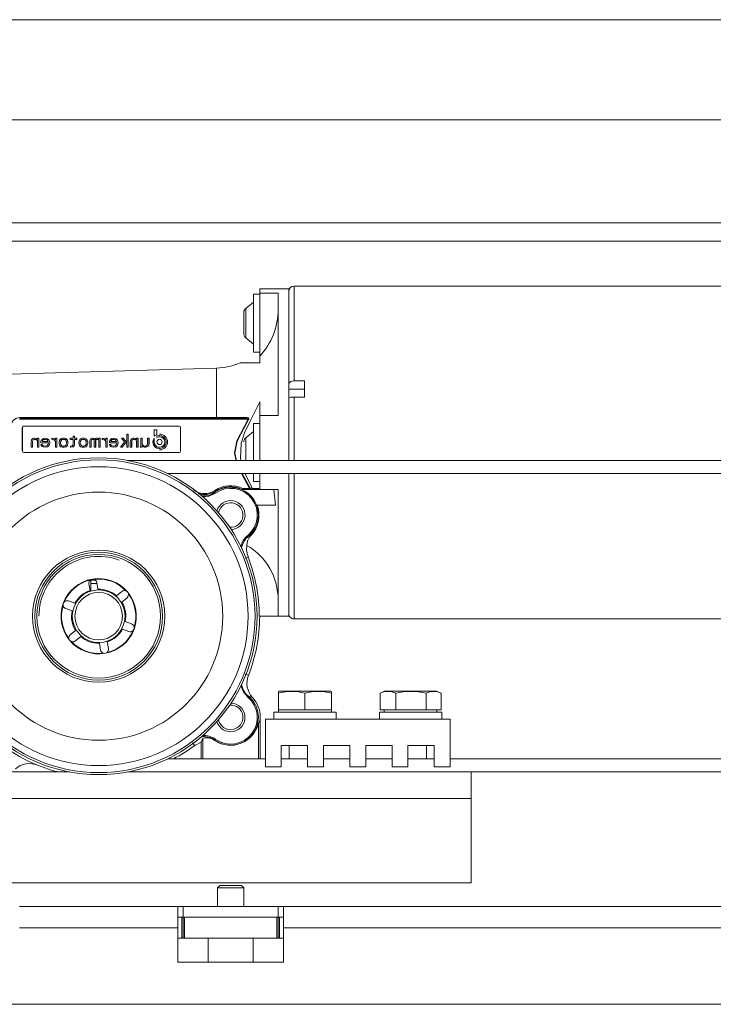
# Paper-space layout 'Sheet2' of a CAD drawing. Units: millimetres. Extents: x 0 to 420, y 0 to 297.
# Drawn here: x 289 to 300, y 91 to 108 of the extents above; entities that cross this region are included whole.
import ezdxf

# ---------------------------------------------------------------- set-up
doc = ezdxf.new("R2010")
doc.units = ezdxf.units.MM

psp = doc.layouts.new('Sheet2')

# ---------------------------------------------------------------- linework, layer by layer
at = {"color": 7, "linetype": 'Continuous', "lineweight": 18}
for p, q in [((403.3181, 106.041), (280.5908, 106.041)), ((403.3181, 104.2682), (280.5908, 104.2682)), ((403.3181, 103.95), (280.5908, 103.95)), ((293.1817, 103.1319), (292.6817, 103.1319)), ((292.6817, 103.1319), (292.6817, 103.0591)), ((293.1817, 103.1319), (293.1817, 100.1773)), ((293.1817, 101.4907), (293.1817, 103.0804)), ((304.4544, 103.1773), (293.2726, 103.1773)), ((292.5726, 102.9046), (292.4415, 102.7945)), ((292.6817, 103.041), (292.5726, 103.041)), ((292.5726, 102.041), (292.5726, 103.041)), ((292.6817, 103.0591), (292.9999, 103.0591)), ((292.6817, 103.0591), (292.6817, 101.9706)), ((292.9999, 103.0591), (292.9999, 100.95)), ((292.409, 102.357), (292.409, 102.7249)), ((292.4415, 102.2874), (292.5726, 102.1773)), ((292.5726, 102.041), (292.6817, 102.041)), ((292.6817, 101.9706), (292.6817, 101.8591)), ((291.9405, 101.7682), (287.2141, 101.6319)), ((292.6817, 101.8591), (292.3521, 101.8591)), ((293.4544, 101.5473), (293.2726, 101.5473)), ((293.4544, 101.2688), (293.4544, 101.5473)), ((293.1817, 101.4066), (293.4544, 101.4066)), ((293.1817, 100.1773), (293.1817, 101.2566)), ((293.2726, 101.2688), (293.4544, 101.2688)), ((292.6817, 101.1866), (292.6817, 100.95)), ((292.4811, 100.8864), (288.5484, 100.8864)), ((292.4447, 100.9046), (288.549, 100.9046)), ((291.9405, 100.9153), (288.5539, 100.9147)), ((292.4447, 100.9046), (292.4686, 100.9027)), ((292.6817, 100.95), (292.6817, 100.1773)), ((292.9999, 100.95), (292.6817, 100.95)), ((288.5939, 100.341), (288.5939, 100.741)), ((288.5939, 100.741), (288.5952, 100.741)), ((288.5952, 100.341), (288.5952, 100.741)), ((288.6211, 100.7682), (291.2928, 100.7682)), ((290.8662, 100.7046), (290.9116, 100.7046)), ((290.8662, 100.5971), (290.8662, 100.7046)), ((290.9116, 100.7046), (290.9116, 100.6241)), ((290.9116, 100.7046), (290.9124, 100.7046)), ((290.9124, 100.6243), (290.9124, 100.7046)), ((291.32, 100.741), (291.32, 100.341)), ((292.6817, 100.8137), (292.5726, 100.8137)), ((292.5726, 100.1773), (292.5726, 100.8137)), ((288.7496, 100.5207), (288.7544, 100.5352)), ((288.7544, 100.5352), (288.7638, 100.5448)), ((288.7638, 100.5448), (288.778, 100.5545)), ((288.7828, 100.5303), (288.7733, 100.5207)), ((288.7741, 100.5207), (288.7836, 100.5303)), ((288.778, 100.5545), (288.7922, 100.5593)), ((288.7922, 100.5352), (288.7828, 100.5303)), ((288.7828, 100.5303), (288.7836, 100.5303)), ((288.7836, 100.5303), (288.793, 100.5352)), ((288.7922, 100.5593), (288.8112, 100.5593)), ((288.8112, 100.54), (288.7922, 100.5352)), ((288.7922, 100.5352), (288.793, 100.5352)), ((288.793, 100.5352), (288.8116, 100.5399)), ((288.8112, 100.5593), (288.8301, 100.5545)), ((288.8112, 100.5593), (288.812, 100.5593)), ((288.8301, 100.5352), (288.8112, 100.54)), ((288.8309, 100.5545), (288.812, 100.5593)), ((288.8301, 100.5545), (288.8443, 100.5448)), ((288.8301, 100.5545), (288.8309, 100.5545)), ((288.8443, 100.5255), (288.8301, 100.5352)), ((288.8451, 100.5448), (288.8309, 100.5545)), ((288.8443, 100.5448), (288.8538, 100.5352)), ((288.8443, 100.5448), (288.8451, 100.5448)), ((288.8538, 100.536), (288.8451, 100.5448)), ((288.8538, 100.5352), (288.8538, 100.5593)), ((288.8538, 100.5593), (288.8774, 100.5593)), ((288.8774, 100.5593), (288.8774, 100.4046)), ((288.8774, 100.5593), (288.8782, 100.5593)), ((288.8782, 100.4046), (288.8782, 100.5593)), ((288.92, 100.5207), (288.9342, 100.54)), ((288.9342, 100.54), (288.9579, 100.5545)), ((288.9626, 100.5352), (288.9484, 100.5255)), ((288.9492, 100.5255), (288.9634, 100.5352)), ((288.9579, 100.5545), (288.9863, 100.5593)), ((288.991, 100.54), (288.9626, 100.5352)), ((288.9634, 100.5352), (288.9626, 100.5352)), ((288.9634, 100.5352), (288.9913, 100.5399)), ((288.9863, 100.5593), (289.0147, 100.5545)), ((288.9863, 100.5593), (288.9871, 100.5593)), ((289.0155, 100.5545), (288.9871, 100.5593)), ((289.01, 100.5352), (288.991, 100.54)), ((289.0194, 100.5303), (289.01, 100.5352)), ((289.0147, 100.5545), (289.0289, 100.5497)), ((289.0147, 100.5545), (289.0155, 100.5545)), ((289.0297, 100.5497), (289.0155, 100.5545)), ((289.0336, 100.5158), (289.0194, 100.5303)), ((289.0289, 100.5497), (289.0431, 100.54)), ((289.0289, 100.5497), (289.0297, 100.5497)), ((289.0439, 100.54), (289.0297, 100.5497)), ((289.0431, 100.54), (289.0526, 100.5303)), ((289.0431, 100.54), (289.0439, 100.54)), ((289.0533, 100.5303), (289.0439, 100.54)), ((289.0526, 100.5303), (289.062, 100.511)), ((289.0526, 100.5303), (289.0533, 100.5303)), ((289.0628, 100.511), (289.0533, 100.5303)), ((289.1046, 100.5352), (289.1046, 100.5593)), ((289.1046, 100.5593), (289.1283, 100.5545)), ((289.1046, 100.5593), (289.1054, 100.5593)), ((289.133, 100.5303), (289.1046, 100.5352)), ((289.1291, 100.5545), (289.1054, 100.5593)), ((289.1283, 100.5545), (289.1425, 100.5497)), ((289.1283, 100.5545), (289.1291, 100.5545)), ((289.1433, 100.5497), (289.1291, 100.5545)), ((289.1519, 100.5207), (289.133, 100.5303)), ((289.1425, 100.5497), (289.1567, 100.54)), ((289.1425, 100.5497), (289.1433, 100.5497)), ((289.1575, 100.54), (289.1433, 100.5497)), ((289.1567, 100.54), (289.1661, 100.5303)), ((289.1567, 100.54), (289.1575, 100.54)), ((289.1661, 100.5311), (289.1575, 100.54)), ((289.1661, 100.5303), (289.1661, 100.5593)), ((289.1661, 100.5593), (289.1898, 100.5593)), ((289.1898, 100.5593), (289.1898, 100.4046)), ((289.1898, 100.5593), (289.1906, 100.5593)), ((289.1906, 100.4046), (289.1906, 100.5593)), ((289.2371, 100.5255), (289.2466, 100.54)), ((289.2466, 100.54), (289.2561, 100.5497)), ((289.2561, 100.5497), (289.2655, 100.5545)), ((289.2655, 100.5545), (289.2845, 100.5593)), ((289.275, 100.5352), (289.2655, 100.5255)), ((289.2663, 100.5255), (289.2758, 100.5352)), ((289.2939, 100.54), (289.275, 100.5352)), ((289.2758, 100.5352), (289.275, 100.5352)), ((289.2758, 100.5352), (289.2947, 100.54)), ((289.2845, 100.5593), (289.3223, 100.5593)), ((289.3129, 100.54), (289.2939, 100.54)), ((289.3318, 100.5352), (289.3129, 100.54)), ((289.3223, 100.5593), (289.3413, 100.5545)), ((289.3223, 100.5593), (289.3231, 100.5593)), ((289.342, 100.5545), (289.3231, 100.5593)), ((289.3413, 100.5255), (289.3318, 100.5352)), ((289.3413, 100.5545), (289.3507, 100.5497)), ((289.3413, 100.5545), (289.342, 100.5545)), ((289.3515, 100.5497), (289.342, 100.5545)), ((289.3507, 100.5497), (289.3602, 100.54)), ((289.3507, 100.5497), (289.3515, 100.5497)), ((289.361, 100.54), (289.3515, 100.5497)), ((289.3602, 100.54), (289.3697, 100.5255)), ((289.3602, 100.54), (289.361, 100.54)), ((289.3704, 100.5255), (289.361, 100.54)), ((289.417, 100.54), (289.417, 100.5593)), ((289.417, 100.5593), (289.469, 100.5593)), ((289.469, 100.54), (289.417, 100.54)), ((289.469, 100.5593), (289.469, 100.598)), ((289.469, 100.598), (289.4927, 100.598)), ((289.469, 100.453), (289.469, 100.54)), ((289.4927, 100.598), (289.4927, 100.5593)), ((289.4927, 100.598), (289.4935, 100.598)), ((289.4927, 100.5593), (289.5306, 100.5593)), ((289.5306, 100.54), (289.4927, 100.54)), ((289.4927, 100.54), (289.4927, 100.4433)), ((289.4935, 100.5593), (289.4935, 100.598)), ((289.4935, 100.4433), (289.4935, 100.54)), ((289.5306, 100.5593), (289.5306, 100.54)), ((289.5306, 100.5593), (289.5314, 100.5593)), ((289.5306, 100.54), (289.5314, 100.54)), ((289.5314, 100.54), (289.5314, 100.5593)), ((289.5779, 100.5255), (289.5874, 100.54)), ((289.5874, 100.54), (289.5968, 100.5497)), ((289.5968, 100.5497), (289.6063, 100.5545)), ((289.6063, 100.5545), (289.6252, 100.5593)), ((289.6158, 100.5352), (289.6063, 100.5255)), ((289.6071, 100.5255), (289.6165, 100.5352)), ((289.6347, 100.54), (289.6158, 100.5352)), ((289.6165, 100.5352), (289.6158, 100.5352)), ((289.6165, 100.5352), (289.6355, 100.54)), ((289.6252, 100.5593), (289.6631, 100.5593)), ((289.6536, 100.54), (289.6347, 100.54)), ((289.6726, 100.5352), (289.6536, 100.54)), ((289.6631, 100.5593), (289.682, 100.5545)), ((289.6631, 100.5593), (289.6639, 100.5593)), ((289.6828, 100.5545), (289.6639, 100.5593)), ((289.682, 100.5255), (289.6726, 100.5352)), ((289.682, 100.5545), (289.6915, 100.5497)), ((289.682, 100.5545), (289.6828, 100.5545)), ((289.6923, 100.5497), (289.6828, 100.5545)), ((289.6915, 100.5497), (289.701, 100.54)), ((289.6915, 100.5497), (289.6923, 100.5497)), ((289.7017, 100.54), (289.6923, 100.5497)), ((289.701, 100.54), (289.7104, 100.5255)), ((289.701, 100.54), (289.7017, 100.54)), ((289.7112, 100.5255), (289.7017, 100.54)), ((289.7578, 100.5207), (289.7672, 100.5448)), ((289.7672, 100.5448), (289.7767, 100.5545)), ((289.7767, 100.5545), (289.7909, 100.5593)), ((289.7861, 100.5303), (289.7814, 100.5207)), ((289.7822, 100.5207), (289.7869, 100.5303)), ((289.7909, 100.5352), (289.7861, 100.5303)), ((289.7861, 100.5303), (289.7869, 100.5303)), ((289.7869, 100.5303), (289.7917, 100.5352)), ((289.7909, 100.5593), (289.8098, 100.5593)), ((289.8003, 100.54), (289.7909, 100.5352)), ((289.7909, 100.5352), (289.7917, 100.5352)), ((289.7917, 100.5352), (289.8011, 100.54)), ((289.8145, 100.54), (289.8003, 100.54)), ((289.8098, 100.5593), (289.824, 100.5545)), ((289.8098, 100.5593), (289.8106, 100.5593)), ((289.8248, 100.5545), (289.8106, 100.5593)), ((289.824, 100.5352), (289.8145, 100.54)), ((289.824, 100.5545), (289.8382, 100.54)), ((289.824, 100.5545), (289.8248, 100.5545)), ((289.8287, 100.5303), (289.824, 100.5352)), ((289.8386, 100.5404), (289.8248, 100.5545)), ((289.8335, 100.5207), (289.8287, 100.5303)), ((289.8382, 100.54), (289.8524, 100.5545)), ((289.8524, 100.5545), (289.8666, 100.5593)), ((289.8619, 100.5303), (289.8571, 100.5207)), ((289.8579, 100.5207), (289.8627, 100.5303)), ((289.8666, 100.5352), (289.8619, 100.5303)), ((289.8619, 100.5303), (289.8627, 100.5303)), ((289.8627, 100.5303), (289.8674, 100.5352)), ((289.8666, 100.5593), (289.8855, 100.5593)), ((289.8761, 100.54), (289.8666, 100.5352)), ((289.8666, 100.5352), (289.8674, 100.5352)), ((289.8674, 100.5352), (289.8769, 100.54)), ((289.8855, 100.54), (289.8761, 100.54)), ((289.8855, 100.5593), (289.8997, 100.5545)), ((289.8855, 100.5593), (289.8863, 100.5593)), ((289.8997, 100.5352), (289.8855, 100.54)), ((289.9005, 100.5545), (289.8863, 100.5593)), ((289.8997, 100.5545), (289.9092, 100.5448)), ((289.8997, 100.5545), (289.9005, 100.5545)), ((289.9092, 100.5255), (289.8997, 100.5352)), ((289.9092, 100.5456), (289.9005, 100.5545)), ((289.9092, 100.5448), (289.9092, 100.5593)), ((289.9092, 100.5593), (289.9329, 100.5593)), ((289.9329, 100.5593), (289.9329, 100.4046)), ((289.9329, 100.5593), (289.9337, 100.5593)), ((289.9337, 100.4046), (289.9337, 100.5593)), ((289.9707, 100.5352), (289.9707, 100.5593)), ((289.9707, 100.5593), (289.9944, 100.5545)), ((289.9707, 100.5593), (289.9715, 100.5593)), ((289.9991, 100.5303), (289.9707, 100.5352)), ((289.9952, 100.5545), (289.9715, 100.5593)), ((289.9944, 100.5545), (290.0086, 100.5497)), ((289.9944, 100.5545), (289.9952, 100.5545)), ((290.0094, 100.5497), (289.9952, 100.5545)), ((290.0181, 100.5207), (289.9991, 100.5303)), ((290.0086, 100.5497), (290.0228, 100.54)), ((290.0086, 100.5497), (290.0094, 100.5497)), ((290.0236, 100.54), (290.0094, 100.5497)), ((290.0228, 100.54), (290.0323, 100.5303)), ((290.0228, 100.54), (290.0236, 100.54)), ((290.0323, 100.5311), (290.0236, 100.54)), ((290.0323, 100.5303), (290.0323, 100.5593)), ((290.0323, 100.5593), (290.0559, 100.5593)), ((290.0559, 100.5593), (290.0559, 100.4046)), ((290.0559, 100.5593), (290.0567, 100.5593)), ((290.0567, 100.4046), (290.0567, 100.5593)), ((290.0985, 100.5207), (290.1127, 100.54)), ((290.1127, 100.54), (290.1364, 100.5545)), ((290.1411, 100.5352), (290.1269, 100.5255)), ((290.1277, 100.5255), (290.1419, 100.5352)), ((290.1364, 100.5545), (290.1648, 100.5593)), ((290.1695, 100.54), (290.1411, 100.5352)), ((290.1419, 100.5352), (290.1411, 100.5352)), ((290.1419, 100.5352), (290.1698, 100.5399)), ((290.1648, 100.5593), (290.1932, 100.5545)), ((290.1648, 100.5593), (290.1656, 100.5593)), ((290.194, 100.5545), (290.1656, 100.5593)), ((290.1884, 100.5352), (290.1695, 100.54)), ((290.1979, 100.5303), (290.1884, 100.5352)), ((290.1932, 100.5545), (290.2074, 100.5497)), ((290.1932, 100.5545), (290.194, 100.5545)), ((290.2082, 100.5497), (290.194, 100.5545)), ((290.2121, 100.5158), (290.1979, 100.5303)), ((290.2074, 100.5497), (290.2216, 100.54)), ((290.2074, 100.5497), (290.2082, 100.5497)), ((290.2224, 100.54), (290.2082, 100.5497)), ((290.2216, 100.54), (290.231, 100.5303)), ((290.2216, 100.54), (290.2224, 100.54)), ((290.2318, 100.5303), (290.2224, 100.54)), ((290.231, 100.5303), (290.2405, 100.511)), ((290.231, 100.5303), (290.2318, 100.5303)), ((290.2413, 100.511), (290.2318, 100.5303)), ((290.3541, 100.4965), (290.302, 100.5593)), ((290.302, 100.5593), (290.3304, 100.5593)), ((290.3304, 100.5593), (290.392, 100.4868)), ((290.3304, 100.5593), (290.3312, 100.5593)), ((290.392, 100.4877), (290.3312, 100.5593)), ((290.392, 100.4868), (290.392, 100.6319)), ((290.392, 100.6319), (290.4156, 100.6319)), ((290.4156, 100.6319), (290.4156, 100.4046)), ((290.4156, 100.6319), (290.4164, 100.6319)), ((290.4164, 100.4046), (290.4164, 100.6319)), ((290.4582, 100.5207), (290.4629, 100.5352)), ((290.4629, 100.5352), (290.4724, 100.5448)), ((290.4724, 100.5448), (290.4866, 100.5545)), ((290.4913, 100.5303), (290.4819, 100.5207)), ((290.4827, 100.5207), (290.4921, 100.5303)), ((290.4866, 100.5545), (290.5008, 100.5593)), ((290.5008, 100.5352), (290.4913, 100.5303)), ((290.4913, 100.5303), (290.4921, 100.5303)), ((290.4921, 100.5303), (290.5016, 100.5352)), ((290.5008, 100.5593), (290.5197, 100.5593)), ((290.5197, 100.54), (290.5008, 100.5352)), ((290.5008, 100.5352), (290.5016, 100.5352)), ((290.5016, 100.5352), (290.5201, 100.5399)), ((290.5197, 100.5593), (290.5387, 100.5545)), ((290.5197, 100.5593), (290.5205, 100.5593)), ((290.5387, 100.5352), (290.5197, 100.54)), ((290.5395, 100.5545), (290.5205, 100.5593)), ((290.5387, 100.5545), (290.5529, 100.5448)), ((290.5387, 100.5545), (290.5395, 100.5545)), ((290.5529, 100.5255), (290.5387, 100.5352)), ((290.5537, 100.5448), (290.5395, 100.5545)), ((290.5529, 100.5448), (290.5623, 100.5352)), ((290.5529, 100.5448), (290.5537, 100.5448)), ((290.5623, 100.536), (290.5537, 100.5448)), ((290.5623, 100.5352), (290.5623, 100.5593)), ((290.5623, 100.5593), (290.586, 100.5593)), ((290.586, 100.5593), (290.586, 100.4046)), ((290.586, 100.5593), (290.5868, 100.5593)), ((290.5868, 100.4046), (290.5868, 100.5593)), ((290.6333, 100.4336), (290.6333, 100.5593)), ((290.6333, 100.5593), (290.657, 100.5593)), ((290.657, 100.5593), (290.657, 100.453)), ((290.657, 100.5593), (290.6578, 100.5593)), ((290.6578, 100.453), (290.6578, 100.5593)), ((290.7517, 100.4626), (290.7517, 100.5593)), ((290.7517, 100.5593), (290.7753, 100.5593)), ((290.7753, 100.5593), (290.7753, 100.4626)), ((290.7753, 100.5593), (290.7761, 100.5593)), ((290.7761, 100.4626), (290.7761, 100.5593)), ((290.8662, 100.4955), (290.8662, 100.5637)), ((290.9116, 100.5997), (290.9116, 100.5742)), ((290.9124, 100.5997), (290.9116, 100.5997)), ((290.9124, 100.5997), (290.9578, 100.6091)), ((290.9124, 100.5747), (290.9124, 100.5997)), ((290.9578, 100.6319), (290.9571, 100.6319)), ((290.9578, 100.5864), (290.9571, 100.5864)), ((292.5726, 100.6773), (292.4415, 100.5673)), ((288.7449, 100.4965), (288.7496, 100.5207)), ((288.7449, 100.4046), (288.7449, 100.4965)), ((288.7686, 100.4046), (288.7449, 100.4046)), ((288.7733, 100.5207), (288.7686, 100.4965)), ((288.7686, 100.4965), (288.7686, 100.4046)), ((288.7686, 100.4965), (288.7694, 100.4965)), ((288.7686, 100.4046), (288.7694, 100.4046)), ((288.7694, 100.4965), (288.7741, 100.5207)), ((288.7694, 100.4046), (288.7694, 100.4965)), ((288.7733, 100.5207), (288.7741, 100.5207)), ((288.8538, 100.5158), (288.8443, 100.5255)), ((288.8538, 100.4046), (288.8538, 100.5158)), ((288.8774, 100.4046), (288.8538, 100.4046)), ((288.8782, 100.4046), (288.8774, 100.4046)), ((288.9153, 100.5013), (288.92, 100.5207)), ((288.9153, 100.482), (288.9153, 100.5013)), ((289.0431, 100.482), (288.9153, 100.482)), ((288.92, 100.4336), (288.9153, 100.453)), ((288.9153, 100.453), (288.939, 100.453)), ((288.9342, 100.4191), (288.92, 100.4336)), ((288.9532, 100.4094), (288.9342, 100.4191)), ((288.9484, 100.5255), (288.939, 100.511)), ((288.939, 100.511), (288.939, 100.5013)), ((288.9397, 100.511), (288.939, 100.511)), ((288.939, 100.5013), (289.0383, 100.5013)), ((288.939, 100.453), (288.9437, 100.4384)), ((288.939, 100.453), (288.9397, 100.453)), ((288.9397, 100.511), (288.9492, 100.5255)), ((288.9397, 100.5013), (288.9397, 100.511)), ((288.9445, 100.4384), (288.9397, 100.453)), ((288.9437, 100.4384), (288.9579, 100.4288)), ((288.9437, 100.4384), (288.9445, 100.4384)), ((288.9587, 100.4288), (288.9445, 100.4384)), ((288.9492, 100.5255), (288.9484, 100.5255)), ((288.9863, 100.4046), (288.9532, 100.4094)), ((288.9579, 100.4288), (288.991, 100.4239)), ((288.9579, 100.4288), (288.9587, 100.4288)), ((288.9913, 100.424), (288.9587, 100.4288)), ((289.0147, 100.4094), (288.9863, 100.4046)), ((288.9863, 100.4046), (288.9871, 100.4046)), ((288.9871, 100.4046), (289.0155, 100.4094)), ((288.991, 100.4239), (289.01, 100.4288)), ((289.01, 100.4288), (289.0194, 100.4336)), ((289.0289, 100.4143), (289.0147, 100.4094)), ((289.0147, 100.4094), (289.0155, 100.4094)), ((289.0155, 100.4094), (289.0297, 100.4143)), ((289.0194, 100.4336), (289.0336, 100.4481)), ((289.0431, 100.4239), (289.0289, 100.4143)), ((289.0289, 100.4143), (289.0297, 100.4143)), ((289.0297, 100.4143), (289.0439, 100.4239)), ((289.0383, 100.5061), (289.0336, 100.5158)), ((289.0336, 100.4481), (289.0383, 100.4578)), ((289.0383, 100.5013), (289.0383, 100.5061)), ((289.0383, 100.4578), (289.0431, 100.4723)), ((289.0431, 100.4723), (289.0431, 100.482)), ((289.0526, 100.4336), (289.0431, 100.4239)), ((289.0431, 100.4239), (289.0439, 100.4239)), ((289.0439, 100.4239), (289.0533, 100.4336)), ((289.062, 100.453), (289.0526, 100.4336)), ((289.0526, 100.4336), (289.0533, 100.4336)), ((289.0533, 100.4336), (289.0628, 100.453)), ((289.062, 100.511), (289.0667, 100.482)), ((289.0628, 100.511), (289.062, 100.511)), ((289.0667, 100.482), (289.062, 100.453)), ((289.062, 100.453), (289.0628, 100.453)), ((289.0675, 100.482), (289.0628, 100.511)), ((289.0628, 100.453), (289.0675, 100.482)), ((289.0667, 100.482), (289.0675, 100.482)), ((289.1661, 100.5013), (289.1519, 100.5207)), ((289.1661, 100.4046), (289.1661, 100.5013)), ((289.1898, 100.4046), (289.1661, 100.4046)), ((289.1906, 100.4046), (289.1898, 100.4046)), ((289.2277, 100.4916), (289.2324, 100.511)), ((289.2277, 100.4723), (289.2277, 100.4916)), ((289.2371, 100.4384), (289.2277, 100.4723)), ((289.2324, 100.511), (289.2371, 100.5255)), ((289.2466, 100.4239), (289.2371, 100.4384)), ((289.2561, 100.4143), (289.2466, 100.4239)), ((289.2561, 100.511), (289.2513, 100.4916)), ((289.2513, 100.4916), (289.2513, 100.4723)), ((289.2521, 100.4916), (289.2513, 100.4916)), ((289.2513, 100.4723), (289.2561, 100.453)), ((289.2521, 100.4723), (289.2513, 100.4723)), ((289.2521, 100.4916), (289.2568, 100.511)), ((289.2521, 100.4723), (289.2521, 100.4916)), ((289.2568, 100.453), (289.2521, 100.4723)), ((289.2655, 100.5255), (289.2561, 100.511)), ((289.2568, 100.511), (289.2561, 100.511)), ((289.2561, 100.453), (289.2655, 100.4384)), ((289.2568, 100.453), (289.2561, 100.453)), ((289.2655, 100.4094), (289.2561, 100.4143)), ((289.2568, 100.511), (289.2663, 100.5255)), ((289.2663, 100.4384), (289.2568, 100.453)), ((289.2663, 100.5255), (289.2655, 100.5255)), ((289.2655, 100.4384), (289.275, 100.4288)), ((289.2663, 100.4384), (289.2655, 100.4384)), ((289.2845, 100.4046), (289.2655, 100.4094)), ((289.2758, 100.4288), (289.2663, 100.4384)), ((289.275, 100.4288), (289.2939, 100.4239)), ((289.2758, 100.4288), (289.275, 100.4288)), ((289.2947, 100.4239), (289.2758, 100.4288)), ((289.3223, 100.4046), (289.2845, 100.4046)), ((289.2939, 100.4239), (289.3129, 100.4239)), ((289.3129, 100.4239), (289.3318, 100.4288)), ((289.3413, 100.4094), (289.3223, 100.4046)), ((289.3223, 100.4046), (289.3231, 100.4046)), ((289.3231, 100.4046), (289.342, 100.4094)), ((289.3318, 100.4288), (289.3413, 100.4384)), ((289.3507, 100.511), (289.3413, 100.5255)), ((289.3413, 100.4384), (289.3507, 100.453)), ((289.3507, 100.4143), (289.3413, 100.4094)), ((289.342, 100.4094), (289.3413, 100.4094)), ((289.342, 100.4094), (289.3515, 100.4143)), ((289.3555, 100.4916), (289.3507, 100.511)), ((289.3507, 100.453), (289.3555, 100.4723)), ((289.3602, 100.4239), (289.3507, 100.4143)), ((289.3507, 100.4143), (289.3515, 100.4143)), ((289.3515, 100.4143), (289.361, 100.4239)), ((289.3555, 100.4723), (289.3555, 100.4916)), ((289.3697, 100.4384), (289.3602, 100.4239)), ((289.3602, 100.4239), (289.361, 100.4239)), ((289.361, 100.4239), (289.3704, 100.4384)), ((289.3697, 100.5255), (289.3744, 100.511)), ((289.3697, 100.5255), (289.3704, 100.5255)), ((289.3791, 100.4723), (289.3697, 100.4384)), ((289.3697, 100.4384), (289.3704, 100.4384)), ((289.3752, 100.511), (289.3704, 100.5255)), ((289.3704, 100.4384), (289.3799, 100.4723)), ((289.3744, 100.511), (289.3791, 100.4916)), ((289.3744, 100.511), (289.3752, 100.511)), ((289.3799, 100.4916), (289.3752, 100.511)), ((289.3791, 100.4916), (289.3791, 100.4723)), ((289.3791, 100.4916), (289.3799, 100.4916)), ((289.3791, 100.4723), (289.3799, 100.4723)), ((289.3799, 100.4723), (289.3799, 100.4916)), ((289.4264, 100.4239), (289.4501, 100.4288)), ((289.4264, 100.4046), (289.4264, 100.4239)), ((289.4548, 100.4094), (289.4264, 100.4046)), ((289.4272, 100.4046), (289.4264, 100.4046)), ((289.4272, 100.4046), (289.4556, 100.4094)), ((289.4501, 100.4288), (289.4643, 100.4384)), ((289.469, 100.4143), (289.4548, 100.4094)), ((289.4548, 100.4094), (289.4556, 100.4094)), ((289.4556, 100.4094), (289.4698, 100.4143)), ((289.4643, 100.4384), (289.469, 100.453)), ((289.4832, 100.4239), (289.469, 100.4143)), ((289.469, 100.4143), (289.4698, 100.4143)), ((289.4698, 100.4143), (289.484, 100.4239)), ((289.4927, 100.4433), (289.4832, 100.4239)), ((289.4832, 100.4239), (289.484, 100.4239)), ((289.484, 100.4239), (289.4935, 100.4433)), ((289.4927, 100.4433), (289.4935, 100.4433)), ((289.5684, 100.4916), (289.5732, 100.511)), ((289.5684, 100.4723), (289.5684, 100.4916)), ((289.5779, 100.4384), (289.5684, 100.4723)), ((289.5732, 100.511), (289.5779, 100.5255)), ((289.5874, 100.4239), (289.5779, 100.4384)), ((289.5968, 100.4143), (289.5874, 100.4239)), ((289.5968, 100.511), (289.5921, 100.4916)), ((289.5921, 100.4916), (289.5921, 100.4723)), ((289.5929, 100.4916), (289.5921, 100.4916)), ((289.5921, 100.4723), (289.5968, 100.453)), ((289.5929, 100.4723), (289.5921, 100.4723)), ((289.5929, 100.4916), (289.5976, 100.511)), ((289.5929, 100.4723), (289.5929, 100.4916)), ((289.5976, 100.453), (289.5929, 100.4723)), ((289.6063, 100.5255), (289.5968, 100.511)), ((289.5976, 100.511), (289.5968, 100.511)), ((289.5968, 100.453), (289.6063, 100.4384)), ((289.5976, 100.453), (289.5968, 100.453)), ((289.6063, 100.4094), (289.5968, 100.4143)), ((289.5976, 100.511), (289.6071, 100.5255)), ((289.6071, 100.4384), (289.5976, 100.453)), ((289.6071, 100.5255), (289.6063, 100.5255)), ((289.6063, 100.4384), (289.6158, 100.4288)), ((289.6071, 100.4384), (289.6063, 100.4384)), ((289.6252, 100.4046), (289.6063, 100.4094)), ((289.6165, 100.4288), (289.6071, 100.4384)), ((289.6158, 100.4288), (289.6347, 100.4239)), ((289.6165, 100.4288), (289.6158, 100.4288)), ((289.6355, 100.4239), (289.6165, 100.4288)), ((289.6631, 100.4046), (289.6252, 100.4046)), ((289.6347, 100.4239), (289.6536, 100.4239)), ((289.6536, 100.4239), (289.6726, 100.4288)), ((289.682, 100.4094), (289.6631, 100.4046)), ((289.6631, 100.4046), (289.6639, 100.4046)), ((289.6639, 100.4046), (289.6828, 100.4094)), ((289.6726, 100.4288), (289.682, 100.4384)), ((289.6915, 100.511), (289.682, 100.5255)), ((289.682, 100.4384), (289.6915, 100.453)), ((289.6915, 100.4143), (289.682, 100.4094)), ((289.6828, 100.4094), (289.682, 100.4094)), ((289.6828, 100.4094), (289.6923, 100.4143)), ((289.6962, 100.4916), (289.6915, 100.511)), ((289.6915, 100.453), (289.6962, 100.4723)), ((289.701, 100.4239), (289.6915, 100.4143)), ((289.6915, 100.4143), (289.6923, 100.4143)), ((289.6923, 100.4143), (289.7017, 100.4239)), ((289.6962, 100.4723), (289.6962, 100.4916)), ((289.7104, 100.4384), (289.701, 100.4239)), ((289.701, 100.4239), (289.7017, 100.4239)), ((289.7017, 100.4239), (289.7112, 100.4384)), ((289.7104, 100.5255), (289.7152, 100.511)), ((289.7104, 100.5255), (289.7112, 100.5255)), ((289.7199, 100.4723), (289.7104, 100.4384)), ((289.7104, 100.4384), (289.7112, 100.4384)), ((289.7159, 100.511), (289.7112, 100.5255)), ((289.7112, 100.4384), (289.7207, 100.4723)), ((289.7152, 100.511), (289.7199, 100.4916)), ((289.7152, 100.511), (289.7159, 100.511)), ((289.7207, 100.4916), (289.7159, 100.511)), ((289.7199, 100.4916), (289.7199, 100.4723)), ((289.7199, 100.4916), (289.7207, 100.4916)), ((289.7199, 100.4723), (289.7207, 100.4723)), ((289.7207, 100.4723), (289.7207, 100.4916)), ((289.7578, 100.4046), (289.7578, 100.5207)), ((289.7814, 100.4046), (289.7578, 100.4046)), ((289.7814, 100.5207), (289.7814, 100.4046)), ((289.7814, 100.5207), (289.7822, 100.5207)), ((289.7814, 100.4046), (289.7822, 100.4046)), ((289.7822, 100.4046), (289.7822, 100.5207)), ((289.8335, 100.4046), (289.8335, 100.5207)), ((289.8571, 100.4046), (289.8335, 100.4046)), ((289.8571, 100.5207), (289.8571, 100.4046)), ((289.8571, 100.5207), (289.8579, 100.5207)), ((289.8571, 100.4046), (289.8579, 100.4046)), ((289.8579, 100.4046), (289.8579, 100.5207)), ((289.9092, 100.4046), (289.9092, 100.5255)), ((289.9329, 100.4046), (289.9092, 100.4046)), ((289.9337, 100.4046), (289.9329, 100.4046)), ((290.0323, 100.5013), (290.0181, 100.5207)), ((290.0323, 100.4046), (290.0323, 100.5013)), ((290.0559, 100.4046), (290.0323, 100.4046)), ((290.0567, 100.4046), (290.0559, 100.4046)), ((290.0938, 100.5013), (290.0985, 100.5207)), ((290.0938, 100.482), (290.0938, 100.5013)), ((290.2216, 100.482), (290.0938, 100.482)), ((290.0985, 100.4336), (290.0938, 100.453)), ((290.0938, 100.453), (290.1174, 100.453)), ((290.1127, 100.4191), (290.0985, 100.4336)), ((290.1316, 100.4094), (290.1127, 100.4191)), ((290.1269, 100.5255), (290.1174, 100.511)), ((290.1174, 100.511), (290.1174, 100.5013)), ((290.1182, 100.511), (290.1174, 100.511)), ((290.1174, 100.5013), (290.2168, 100.5013)), ((290.1174, 100.453), (290.1222, 100.4384)), ((290.1174, 100.453), (290.1182, 100.453)), ((290.1182, 100.511), (290.1277, 100.5255)), ((290.1182, 100.5013), (290.1182, 100.511)), ((290.123, 100.4384), (290.1182, 100.453)), ((290.1222, 100.4384), (290.1364, 100.4288)), ((290.1222, 100.4384), (290.123, 100.4384)), ((290.1372, 100.4288), (290.123, 100.4384)), ((290.1277, 100.5255), (290.1269, 100.5255)), ((290.1648, 100.4046), (290.1316, 100.4094)), ((290.1364, 100.4288), (290.1695, 100.4239)), ((290.1364, 100.4288), (290.1372, 100.4288)), ((290.1698, 100.424), (290.1372, 100.4288)), ((290.1932, 100.4094), (290.1648, 100.4046)), ((290.1648, 100.4046), (290.1656, 100.4046)), ((290.1656, 100.4046), (290.194, 100.4094)), ((290.1695, 100.4239), (290.1884, 100.4288)), ((290.1884, 100.4288), (290.1979, 100.4336)), ((290.2074, 100.4143), (290.1932, 100.4094)), ((290.1932, 100.4094), (290.194, 100.4094)), ((290.194, 100.4094), (290.2082, 100.4143)), ((290.1979, 100.4336), (290.2121, 100.4481)), ((290.2216, 100.4239), (290.2074, 100.4143)), ((290.2074, 100.4143), (290.2082, 100.4143)), ((290.2082, 100.4143), (290.2224, 100.4239)), ((290.2168, 100.5061), (290.2121, 100.5158)), ((290.2121, 100.4481), (290.2168, 100.4578)), ((290.2168, 100.5013), (290.2168, 100.5061)), ((290.2168, 100.4578), (290.2216, 100.4723)), ((290.2216, 100.4723), (290.2216, 100.482)), ((290.231, 100.4336), (290.2216, 100.4239)), ((290.2216, 100.4239), (290.2224, 100.4239)), ((290.2224, 100.4239), (290.2318, 100.4336)), ((290.2405, 100.453), (290.231, 100.4336)), ((290.231, 100.4336), (290.2318, 100.4336)), ((290.2318, 100.4336), (290.2413, 100.453)), ((290.2405, 100.511), (290.2452, 100.482)), ((290.2413, 100.511), (290.2405, 100.511)), ((290.2452, 100.482), (290.2405, 100.453)), ((290.2405, 100.453), (290.2413, 100.453)), ((290.246, 100.482), (290.2413, 100.511)), ((290.2413, 100.453), (290.246, 100.482)), ((290.2452, 100.482), (290.246, 100.482)), ((290.2831, 100.4046), (290.3541, 100.4965)), ((290.3115, 100.4046), (290.2831, 100.4046)), ((290.3683, 100.482), (290.3115, 100.4046)), ((290.3115, 100.4046), (290.3123, 100.4046)), ((290.3123, 100.4046), (290.3687, 100.4815)), ((290.392, 100.4578), (290.3683, 100.482)), ((290.392, 100.4046), (290.392, 100.4578)), ((290.4156, 100.4046), (290.392, 100.4046)), ((290.4156, 100.4046), (290.4164, 100.4046)), ((290.4535, 100.4965), (290.4582, 100.5207)), ((290.4535, 100.4046), (290.4535, 100.4965)), ((290.4771, 100.4046), (290.4535, 100.4046)), ((290.4819, 100.5207), (290.4771, 100.4965)), ((290.4771, 100.4965), (290.4771, 100.4046)), ((290.4771, 100.4965), (290.4779, 100.4965)), ((290.4771, 100.4046), (290.4779, 100.4046)), ((290.4779, 100.4965), (290.4827, 100.5207)), ((290.4779, 100.4046), (290.4779, 100.4965)), ((290.4819, 100.5207), (290.4827, 100.5207)), ((290.5623, 100.5158), (290.5529, 100.5255)), ((290.5623, 100.4046), (290.5623, 100.5158)), ((290.586, 100.4046), (290.5623, 100.4046)), ((290.5868, 100.4046), (290.586, 100.4046)), ((290.6239, 100.4046), (290.6286, 100.4143)), ((290.6475, 100.4046), (290.6239, 100.4046)), ((290.6286, 100.4143), (290.6333, 100.4336)), ((290.657, 100.4288), (290.6475, 100.4046)), ((290.6483, 100.4046), (290.6475, 100.4046)), ((290.6483, 100.4046), (290.6576, 100.4282)), ((290.657, 100.453), (290.6665, 100.4384)), ((290.657, 100.453), (290.6578, 100.453)), ((290.6712, 100.4143), (290.657, 100.4288)), ((290.6672, 100.4384), (290.6578, 100.453)), ((290.6665, 100.4384), (290.6807, 100.4288)), ((290.6665, 100.4384), (290.6672, 100.4384)), ((290.6814, 100.4288), (290.6672, 100.4384)), ((290.6807, 100.4094), (290.6712, 100.4143)), ((290.6807, 100.4288), (290.6996, 100.4239)), ((290.6807, 100.4288), (290.6814, 100.4288)), ((290.6996, 100.4046), (290.6807, 100.4094)), ((290.7004, 100.4239), (290.6814, 100.4288)), ((290.6996, 100.4239), (290.7185, 100.4239)), ((290.7185, 100.4046), (290.6996, 100.4046)), ((290.7185, 100.4239), (290.7375, 100.4336)), ((290.7375, 100.4094), (290.7185, 100.4046)), ((290.7185, 100.4046), (290.7193, 100.4046)), ((290.7193, 100.4046), (290.7382, 100.4094)), ((290.7375, 100.4336), (290.7469, 100.4481)), ((290.7517, 100.4191), (290.7375, 100.4094)), ((290.7375, 100.4094), (290.7382, 100.4094)), ((290.7382, 100.4094), (290.7524, 100.4191)), ((290.7469, 100.4481), (290.7517, 100.4626)), ((290.7659, 100.4336), (290.7517, 100.4191)), ((290.7517, 100.4191), (290.7524, 100.4191)), ((290.7524, 100.4191), (290.7666, 100.4336)), ((290.7706, 100.4433), (290.7659, 100.4336)), ((290.7659, 100.4336), (290.7666, 100.4336)), ((290.7666, 100.4336), (290.7714, 100.4433)), ((290.7753, 100.4626), (290.7706, 100.4433)), ((290.7706, 100.4433), (290.7714, 100.4433)), ((290.7714, 100.4433), (290.7761, 100.4626)), ((290.7753, 100.4626), (290.7761, 100.4626)), ((290.9571, 100.4046), (290.9578, 100.4046)), ((290.9571, 100.3591), (290.9578, 100.3591)), ((288.5939, 100.341), (288.5952, 100.341)), ((291.2928, 100.3137), (288.6211, 100.3137)), ((395.4586, 100.1773), (290.4048, 100.1773)), ((394.7657, 99.9501), (291.0978, 99.9501)), ((292.5726, 99.8137), (292.5726, 99.9501)), ((292.6817, 99.9501), (292.6817, 99.6773)), ((293.1817, 99.9501), (293.1817, 97.5419)), ((293.1817, 99.9501), (293.1817, 97.4955)), ((292.3929, 99.6955), (292.5075, 99.6955)), ((292.5171, 99.7011), (292.5503, 99.7009)), ((292.5516, 99.6955), (292.6817, 99.6955)), ((292.5726, 99.8137), (292.6817, 99.8137)), ((291.9101, 99.6305), (291.9192, 99.6467)), ((292.3693, 99.6773), (292.6817, 99.6773)), ((292.9999, 99.6773), (292.6817, 99.6773)), ((292.9228, 99.6773), (292.9559, 99.4046)), ((292.9999, 97.4988), (292.9999, 99.6773)), ((292.9559, 99.4046), (292.6296, 99.4046)), ((292.531, 98.8847), (292.4905, 98.8734)), ((289.7399, 98.0537), (289.7603, 97.9378)), ((289.7726, 98.1137), (289.8577, 98.1137)), ((289.7726, 97.9291), (289.7726, 98.1137)), ((289.7726, 98.0591), (289.8802, 98.0591)), ((289.8973, 97.9619), (289.8769, 98.0779)), ((289.7603, 97.9378), (289.7625, 97.9258)), ((289.8973, 97.9619), (289.8994, 97.9499)), ((290.2177, 97.8454), (290.2084, 97.8375)), ((290.3079, 97.9211), (290.2177, 97.8454)), ((290.3071, 97.7388), (290.3973, 97.8145)), ((289.4992, 97.7186), (289.3886, 97.7589)), ((289.4992, 97.7186), (289.5107, 97.7144)), ((290.3071, 97.7388), (290.2978, 97.731)), ((289.341, 97.6281), (289.4517, 97.5879)), ((289.4517, 97.5879), (289.4631, 97.5837)), ((292.6743, 97.4988), (292.6817, 97.4955)), ((292.6743, 97.4988), (292.9999, 97.4988)), ((292.6817, 97.4955), (293.1817, 97.4955)), ((290.3663, 97.4031), (290.3549, 97.4073)), ((290.477, 97.3629), (290.3663, 97.4031)), ((293.2726, 97.45), (304.3272, 97.45)), ((289.4207, 97.1765), (289.5109, 97.2522)), ((289.5101, 97.07), (289.6003, 97.1456)), ((289.5202, 97.26), (289.5109, 97.2522)), ((289.6003, 97.1456), (289.6096, 97.1535)), ((290.3188, 97.2724), (290.3073, 97.2766)), ((290.3188, 97.2724), (290.4294, 97.2321)), ((289.9207, 97.0291), (289.9186, 97.0411)), ((289.9207, 97.0291), (289.9411, 96.9131)), ((290.0576, 97.0533), (290.0555, 97.0652)), ((290.0781, 96.9373), (290.0576, 97.0533)), ((293.0149, 96.2046), (293.007, 96.201)), ((293.007, 96.1993), (293.007, 96.1682)), ((293.007, 95.8864), (293.007, 96.1682)), ((293.0159, 96.2046), (293.9073, 96.2046)), ((293.4616, 95.8864), (293.4616, 96.1682)), ((293.9161, 96.201), (293.9083, 96.2046)), ((293.9161, 96.1682), (293.9161, 96.1997)), ((293.9161, 95.8864), (293.9161, 96.1682)), ((294.833, 96.2046), (294.7502, 96.166)), ((294.755, 95.8864), (294.755, 96.1682)), ((295.7265, 96.2046), (294.833, 96.2046)), ((295.0242, 95.8864), (295.0242, 96.1682)), ((295.549, 95.8864), (295.549, 96.1682)), ((295.8093, 96.166), (295.7265, 96.2046)), ((295.8046, 95.8864), (295.8046, 96.1682)), ((292.4905, 96.1176), (292.5575, 96.0968)), ((292.5575, 96.0968), (292.5574, 96.0969)), ((292.9252, 95.841), (292.9252, 95.7228)), ((292.9252, 95.841), (293.9979, 95.841)), ((293.007, 95.8864), (293.007, 95.841)), ((293.2343, 95.8864), (293.007, 95.8864)), ((293.4616, 95.8864), (293.2343, 95.8864)), ((293.6889, 95.8864), (293.4616, 95.8864)), ((293.9161, 95.8864), (293.6889, 95.8864)), ((293.9161, 95.841), (293.9161, 95.8864)), ((293.9979, 95.7228), (293.9979, 95.841)), ((294.7434, 95.841), (294.7434, 95.7228)), ((294.7434, 95.841), (295.8161, 95.841)), ((294.8896, 95.8864), (294.755, 95.8864)), ((294.8252, 95.8864), (294.8252, 95.841)), ((295.0242, 95.8864), (294.8896, 95.8864)), ((295.2866, 95.8864), (295.0242, 95.8864)), ((295.549, 95.8864), (295.2866, 95.8864)), ((295.6768, 95.8864), (295.549, 95.8864)), ((295.8046, 95.8864), (295.6768, 95.8864)), ((295.7343, 95.841), (295.7343, 95.8864)), ((295.8161, 95.7228), (295.8161, 95.841)), ((292.6908, 95.041), (292.6908, 95.7533)), ((292.7798, 95.7228), (292.7798, 94.9046)), ((295.9616, 95.7228), (292.7798, 95.7228)), ((295.9616, 95.7228), (295.9616, 94.9046)), ((291.5632, 95.2703), (291.6726, 95.3258)), ((291.6726, 95.3258), (291.6726, 95.041)), ((291.9101, 95.3605), (291.9205, 95.3755)), ((291.9152, 95.3514), (291.9101, 95.3605)), ((293.507, 95.2682), (293.0525, 95.2682)), ((293.0525, 95.2682), (293.0525, 94.9046)), ((293.1889, 95.2682), (293.1889, 95.041)), ((293.507, 95.2682), (293.507, 94.9046)), ((294.2343, 95.2682), (293.7798, 95.2682)), ((293.7798, 95.2682), (293.7798, 94.9046)), ((294.2343, 95.2682), (294.2343, 94.9046)), ((294.9616, 95.2682), (294.507, 95.2682)), ((294.507, 95.2682), (294.507, 94.9046)), ((294.9616, 95.2682), (294.9616, 94.9046)), ((295.6889, 95.2682), (295.2343, 95.2682)), ((295.2343, 95.2682), (295.2343, 94.9046)), ((295.5525, 95.041), (295.5525, 95.2682)), ((295.6889, 95.2682), (295.6889, 94.9046)), ((292.7798, 95.041), (291.0978, 95.041)), ((293.507, 95.041), (293.0525, 95.041)), ((294.2343, 95.041), (293.7798, 95.041)), ((294.9616, 95.041), (294.507, 95.041)), ((295.6889, 95.041), (295.2343, 95.041)), ((394.7657, 95.041), (295.9616, 95.041)), ((289.4131, 94.8137), (287.2343, 94.8137)), ((395.4586, 94.8137), (290.4048, 94.8137)), ((293.0525, 94.9046), (292.7798, 94.9046)), ((293.7798, 94.9046), (293.507, 94.9046)), ((294.507, 94.9046), (294.2343, 94.9046)), ((295.2343, 94.9046), (294.9616, 94.9046)), ((295.9616, 94.9046), (295.6889, 94.9046)), ((296.3252, 94.3591), (296.3252, 94.8137)), ((296.3252, 94.3591), (287.2343, 94.3591)), ((296.3252, 94.3591), (296.3252, 92.9046)), ((296.3252, 92.9046), (287.2343, 92.9046)), ((291.9949, 92.8591), (291.9544, 92.8187)), ((291.9544, 92.8187), (291.9544, 92.4955)), ((292.409, 92.8187), (291.9544, 92.8187)), ((292.3685, 92.8591), (291.9949, 92.8591)), ((292.409, 92.8187), (292.3685, 92.8591)), ((292.409, 92.4955), (292.409, 92.8187)), ((288.5454, 92.4955), (291.2726, 92.4955)), ((291.2726, 92.1319), (291.2726, 92.4955)), ((291.3635, 92.4955), (291.2726, 92.4955)), ((291.3635, 92.3137), (291.3635, 92.4955)), ((291.3635, 92.4955), (292.9999, 92.4955)), ((292.9999, 92.4955), (292.9999, 92.3137)), ((293.0908, 92.4955), (292.9999, 92.4955)), ((293.0908, 92.1319), (293.0908, 92.4955)), ((293.0908, 92.4955), (369.909, 92.4955)), ((291.2726, 92.3137), (291.3635, 92.3137)), ((291.3408, 92.3137), (291.3408, 91.95)), ((292.9999, 92.3137), (291.3635, 92.3137)), ((291.3635, 92.3137), (291.3635, 91.95)), ((291.3863, 91.95), (291.3863, 92.3137)), ((292.9772, 92.3137), (292.9772, 91.95)), ((292.9999, 92.3137), (293.0908, 92.3137)), ((292.9999, 91.95), (292.9999, 92.3137)), ((293.0226, 91.95), (293.0226, 92.3137)), ((288.5454, 92.1319), (291.2726, 92.1319)), ((291.2726, 92.1319), (291.2726, 91.541)), ((293.0908, 92.1319), (293.0908, 91.541)), ((293.0908, 92.1319), (369.909, 92.1319)), ((291.3408, 91.95), (291.2726, 91.95)), ((291.3408, 91.95), (291.3635, 91.95)), ((291.3635, 91.95), (291.3863, 91.95)), ((291.3863, 91.95), (292.9772, 91.95)), ((291.7954, 91.95), (291.7954, 91.541)), ((292.5681, 91.541), (292.5681, 91.95)), ((292.9772, 91.95), (292.9999, 91.95)), ((292.9999, 91.95), (293.0226, 91.95)), ((293.0908, 91.95), (293.0226, 91.95)), ((293.0908, 91.541), (291.2726, 91.541)), ((411.2493, 90.8137), (284.5718, 90.8137))]:
    psp.add_line(p, q, dxfattribs=at)
at = {"color": 174, "linetype": 'Continuous', "lineweight": 18}
for p, q in [((293.2726, 101.5473), (293.2726, 103.1773)), ((292.4415, 102.2874), (292.4415, 102.7945)), ((291.9405, 101.7682), (291.9405, 100.9153)), ((293.1817, 101.4818), (293.1817, 101.4818)), ((293.2726, 100.1773), (293.2726, 101.2688)), ((292.4415, 100.3137), (292.4415, 100.5673)), ((292.4415, 100.1773), (292.4415, 100.3137)), ((292.3811, 99.9501), (292.5171, 99.7011)), ((293.2726, 97.45), (293.2726, 99.9501)), ((292.4357, 98.4883), (292.481, 98.5112)), ((292.4875, 96.476), (292.4341, 96.5033)), ((292.6589, 95.6502), (292.6589, 95.041)), ((291.5246, 95.3131), (291.5632, 95.2703)), ((291.7046, 95.041), (291.7046, 95.3955))]:
    psp.add_line(p, q, dxfattribs=at)
at = {"color": 7, "linetype": 'Continuous', "lineweight": 18, "flags": 128}
for points in [[(411.2493, 107.7659), (280.5908, 107.7659), (280.4817, 107.7659), (276.9545, 107.7659), (276.8454, 107.7659)], [(293.2726, 101.5473), (293.243, 101.5442), (293.2168, 101.5354), (293.1965, 101.5217), (293.1844, 101.5043), (293.1817, 101.4907)], [(292.3641, 100.1773), (292.3535, 100.2127), (292.3637, 100.4703), (292.4226, 100.6553), (292.5034, 100.8327), (292.6817, 101.1866)], [(291.9405, 100.9153), (292.2022, 100.9157), (292.4537, 100.9168)], [(292.4537, 100.9168), (292.4524, 100.912), (292.4502, 100.908), (292.4475, 100.9054), (292.4447, 100.9046)], [(292.4472, 100.9054), (292.4536, 100.9049), (292.4598, 100.9039)], [(292.4537, 100.9168), (292.4779, 100.9133), (292.4857, 100.9093), (292.4911, 100.9039), (292.4935, 100.899), (292.4942, 100.8934), (292.4931, 100.8873), (292.4903, 100.881)], [(292.4903, 100.881), (292.486, 100.8836), (292.4811, 100.8864)], [(292.5503, 99.7009), (292.4332, 99.9473), (292.4324, 99.9501)], [(292.5171, 99.7011), (292.5176, 99.6965), (292.5175, 99.6929), (292.5167, 99.6883), (292.5156, 99.6849), (292.5139, 99.6818), (292.5118, 99.6793), (292.5097, 99.6779), (292.5069, 99.6773)], [(292.5073, 99.6826), (292.5074, 99.6886), (292.5075, 99.6955)], [(292.5075, 99.6955), (292.512, 99.6982), (292.5171, 99.7011)], [(292.5453, 99.6773), (292.5468, 99.6778), (292.548, 99.6791), (292.5497, 99.6824), (292.5506, 99.6854), (292.5512, 99.6886), (292.5515, 99.692), (292.5516, 99.6955)], [(292.5503, 99.7009), (292.5515, 99.6971), (292.5516, 99.6955)], [(292.481, 98.5112), (292.4559, 98.6306), (292.4624, 98.7146)], [(289.7963, 98.1343), (289.7743, 98.1264), (289.7631, 98.1186)], [(289.8328, 98.1309), (289.8132, 98.1352), (289.7963, 98.1343)], [(290.4058, 97.9125), (290.3881, 97.9276), (290.3757, 97.9334)], [(290.4212, 97.8792), (290.4151, 97.8983), (290.4058, 97.9125)], [(289.2964, 97.6807), (289.2956, 97.7007), (289.2995, 97.7173)], [(289.3207, 97.7472), (289.3072, 97.7324), (289.2995, 97.7173)], [(290.5185, 97.2737), (290.5227, 97.2967), (290.5215, 97.3103)], [(290.4973, 97.2438), (290.5108, 97.2586), (290.5185, 97.2737)], [(289.4122, 97.0785), (289.4004, 97.0987), (289.3968, 97.1119)], [(289.4122, 97.0785), (289.4299, 97.0634), (289.4423, 97.0576)], [(289.9852, 96.8601), (290.0047, 96.8558), (290.0217, 96.8567)], [(290.0217, 96.8567), (290.0437, 96.8646), (290.0549, 96.8724)], [(291.6726, 95.3258), (291.6895, 95.3648), (291.7046, 95.3955)], [(288.8549, 94.931), (289.1097, 94.8405), (289.2048, 94.8137)]]:
    psp.add_lwpolyline(points, dxfattribs=at)
at = {"color": 174, "linetype": 'Continuous', "lineweight": 18, "flags": 128}
for points in [[(292.4811, 100.8864), (292.2876, 100.5126), (292.248, 100.3054), (292.2771, 100.1773)], [(292.4903, 100.881), (292.2935, 100.5104), (292.2533, 100.3055), (292.2832, 100.1773)], [(292.4686, 100.9027), (292.4766, 100.9006), (292.4818, 100.898), (292.4842, 100.8954), (292.4848, 100.894), (292.4849, 100.8926), (292.4846, 100.8911), (292.4839, 100.8895), (292.4811, 100.8864)], [(292.37, 99.9501), (292.4578, 99.7813), (292.5075, 99.6955)], [(291.9205, 99.6155), (291.8142, 99.5642), (291.7001, 99.5481)], [(292.4787, 96.1038), (292.4015, 96.1931), (292.3569, 96.2978)]]:
    psp.add_lwpolyline(points, dxfattribs=at)
at = {"color": 7, "linetype": 'Continuous', "lineweight": 18}
for centre, radius in [((290.9571, 100.4955), 0.0454), ((289.909, 97.4955), 2.7273), ((289.909, 97.4955), 2.692), ((289.909, 97.4955), 2.573), ((289.909, 97.4955), 2.1364), ((289.909, 97.4955), 1.1373), ((289.909, 97.4955), 1.1004), ((289.909, 97.4955), 1.0645), ((289.909, 97.4955), 0.4545), ((289.909, 97.4955), 0.4091)]:
    psp.add_circle(centre, radius, dxfattribs=at)
for centre, radius, start, end in [((293.2726, 103.0864), 0.0909, 90.00152, 179.99506), ((292.4999, 102.7249), 0.0909, 130.00349, 179.99641), ((291.8111, 102.7801), 1.1888, 317.08407, 359.88933), ((292.4999, 102.357), 0.0909, 180.00359, 229.99651), ((291.9089, 102.859), 1.0912, 271.65537, 294.13773), ((293.2542, 101.0603), 0.2093, 84.94774, 110.26212), ((288.5532, 100.7591), 0.1557, 89.73924, 178.84156), ((288.4909, 100.9129), 0.063, 352.41234, 1.64893), ((288.6211, 100.741), 0.0273, 89.99798, 180.01341), ((288.6225, 100.741), 0.0273, 89.99798, 180.01341), ((291.2928, 100.741), 0.0273, 359.98011, 90.00851), ((290.9571, 100.4955), 0.1136, 143.14252, 113.5914), ((290.9579, 100.4955), 0.1136, 143.12949, 269.98148), ((290.9571, 100.4956), 0.1363, 109.48654, 131.82603), ((290.9571, 100.4955), 0.0909, 180.01474, 120.00833), ((290.9579, 100.4955), 0.0455, 90.02873, 180.00542), ((290.9578, 100.4955), 0.1364, 270.01482, 89.98518), ((290.9578, 100.4955), 0.0909, 270.01741, 89.98259), ((292.4999, 100.4976), 0.0909, 130.00349, 179.99641), ((290.9579, 100.4955), 0.0454, 179.98883, 269.99067), ((288.6212, 100.341), 0.0273, 179.99617, 269.96967), ((288.6225, 100.341), 0.0273, 179.99617, 269.96967), ((291.2927, 100.341), 0.0273, 270.02385, 0.0103), ((292.182, 99.2377), 0.5041, 65.26524, 122.67181), ((292.1817, 99.2377), 0.4775, 310.28308, 124.66222), ((292.1815, 99.2377), 0.4859, 64.79842, 122.66853), ((292.1817, 99.2377), 0.4594, 310.28308, 124.66201), ((292.2314, 99.7262), 0.1644, 342.69659, 349.23092), ((291.7491, 99.5538), 0.1938, 28.64196, 33.93424), ((286.0422, 95.5629), 7.1399, 34.58332, 34.72922), ((292.1817, 99.2377), 0.478, 20.438, 66.89853), ((292.1817, 99.2377), 0.2482, 272.03875, 162.90598), ((292.1817, 99.2377), 0.2118, 265.75265, 169.19129), ((292.1663, 99.2315), 0.5033, 316.44387, 20.12116), ((292.6728, 98.7287), 0.2108, 132.26451, 183.8328), ((302.0835, 107.0195), 12.5851, 220.25418, 220.33691), ((291.9053, 97.7724), 1.0946, 359.99666, 59.40571), ((289.909, 97.4955), 1.0287, 70.04372, 180.00043), ((289.909, 97.4955), 2.7653, 0.06852, 21.54909), ((289.909, 97.4955), 0.6486, 100.0061, 160.00657), ((289.909, 97.4955), 0.6399, 103.17553, 156.83639), ((289.8084, 98.0658), 0.0695, 130.60129, 190.00136), ((289.909, 97.4955), 0.6486, 40.00647, 100.00524), ((289.909, 97.4955), 0.6399, 43.17619, 96.83648), ((289.8084, 98.0658), 0.0695, 10.00509, 69.41687), ((289.909, 97.4955), 0.4666, 108.58154, 151.4305), ((289.909, 97.4954), 0.4666, 48.58015, 91.42998), ((290.3526, 97.8678), 0.0695, 70.58552, 130.01128), ((290.3526, 97.8678), 0.0695, 310.0004, 9.41685), ((289.909, 97.4955), 0.6487, 340.00709, 40.00565), ((289.909, 97.4955), 0.6399, 343.17719, 36.83498), ((289.909, 97.4955), 0.6486, 160.00606, 220.00607), ((289.909, 97.4955), 0.6399, 163.17654, 216.83599), ((289.3648, 97.6935), 0.0696, 190.60813, 249.99738), ((289.3648, 97.6935), 0.0696, 70.00491, 129.40407), ((289.9091, 97.4955), 0.4665, 348.57587, 31.4364), ((289.909, 97.4955), 0.4666, 168.58028, 211.43135), ((289.9089, 97.4955), 2.7728, 338.42783, 359.99957), ((293.2726, 97.541), 0.0909, 179.99811, 269.99848), ((290.4532, 97.2975), 0.0695, 10.60026, 70.00525), ((289.4654, 97.1232), 0.0696, 130.01719, 189.4085), ((289.909, 97.4955), 0.4665, 228.57833, 271.43523), ((289.909, 97.4955), 0.6487, 280.00724, 340.00397), ((289.909, 97.4955), 0.64, 283.17872, 336.83416), ((289.909, 97.4956), 0.4666, 288.58154, 331.4305), ((290.4532, 97.2975), 0.0695, 250.0068, 309.41994), ((289.909, 97.4955), 0.6486, 220.006, 280.00603), ((289.4654, 97.1232), 0.0696, 250.61392, 310.00222), ((289.909, 97.4956), 0.64, 223.18001, 276.83265), ((290.0096, 96.9252), 0.0695, 190.00129, 249.40916), ((290.0096, 96.9252), 0.0695, 310.59177, 10.01695), ((292.8257, 96.3424), 0.3637, 158.43579, 222.44375), ((293.2343, 95.3856), 0.8149, 73.80567, 106.19433), ((293.2343, 95.3856), 0.8149, 73.80556, 106.19444), ((293.6889, 95.3856), 0.8149, 73.80567, 106.19433), ((293.6889, 95.3856), 0.8149, 73.80556, 106.19444), ((294.8896, 95.8966), 0.3031, 63.62645, 116.37355), ((295.2866, 95.1204), 1.0801, 75.94019, 104.05981), ((295.6768, 95.9303), 0.27, 61.75986, 118.24014), ((292.1817, 95.7533), 0.4775, 235.33835, 49.71714), ((292.1817, 95.7533), 0.4594, 235.33792, 49.71699), ((292.1817, 95.7533), 0.2477, 197.02996, 88.0246), ((292.1817, 95.7533), 0.2114, 190.70834, 94.34482), ((288.817, 99.2181), 4.8071, 319.61819, 319.83489), ((292.1817, 95.7533), 0.5091, 359.99994, 42.43249), ((292.1812, 95.7642), 0.4911, 237.20464, 346.57254), ((292.5027, 95.755), 0.1881, 326.108, 359.48027), ((291.7621, 95.1452), 0.2568, 53.40304, 102.93796), ((289.9091, 97.4956), 2.7729, 233.37279, 247.65621), ((289.9097, 97.4944), 2.7715, 297.7162, 306.62968), ((288.7167, 94.5947), 0.3636, 67.65948, 131.67991)]:
    psp.add_arc(centre, radius, start, end, dxfattribs=at)
at = {"color": 174, "linetype": 'Continuous', "lineweight": 18}
for centre, radius, start, end in [((291.7271, 99.9355), 0.3289, 237.27285, 303.7568), ((291.7294, 99.9331), 0.3436, 252.97357, 303.5323), ((291.7224, 99.8708), 0.305, 262.09734, 307.9825), ((292.6701, 98.6305), 0.3202, 126.69405, 169.56346), ((292.6753, 98.6291), 0.3063, 127.10167, 173.74801), ((292.6743, 96.3615), 0.3054, 186.84285, 232.99408), ((291.7226, 95.1246), 0.3195, 51.73552, 94.98948), ((291.7221, 95.1181), 0.3068, 52.20581, 99.1063)]:
    psp.add_arc(centre, radius, start, end, dxfattribs=at)

doc.saveas('drawing.dxf')
